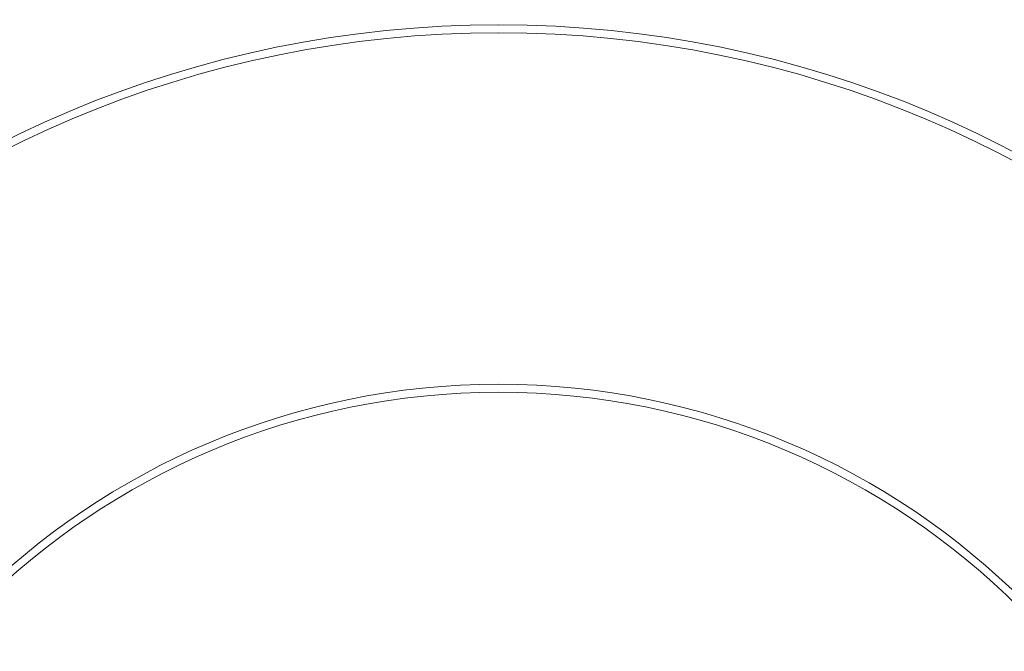
# Model space of a CAD drawing. Units: millimetres. Extents: x 5 to 415, y 5 to 292.
# Drawn here: x 125 to 134, y 199 to 205 of the extents above; entities that cross this region are included whole.
import ezdxf

# ---------------------------------------------------------------- set-up
doc = ezdxf.new("R2010")
doc.units = ezdxf.units.MM

msp = doc.modelspace()

# ---------------------------------------------------------------- linework, layer by layer
at = {"color": 7, "linetype": 'Continuous', "lineweight": 15}
for radius in [64.4183, 64.3513, 64.1847, 63.685, 63.5184, 59.1876, 59.1436, 58.6877, 33.3333, 31.1667, 20.1667, 18.3333, 15.75, 15.75, 15.65, 15.65, 9.959, 9.959, 9.8872, 9.8872, 6.7128, 6.7128, 6.641, 6.641]:
    msp.add_circle((128.9411, 194.6145), radius, dxfattribs=at)

doc.saveas('drawing.dxf')
